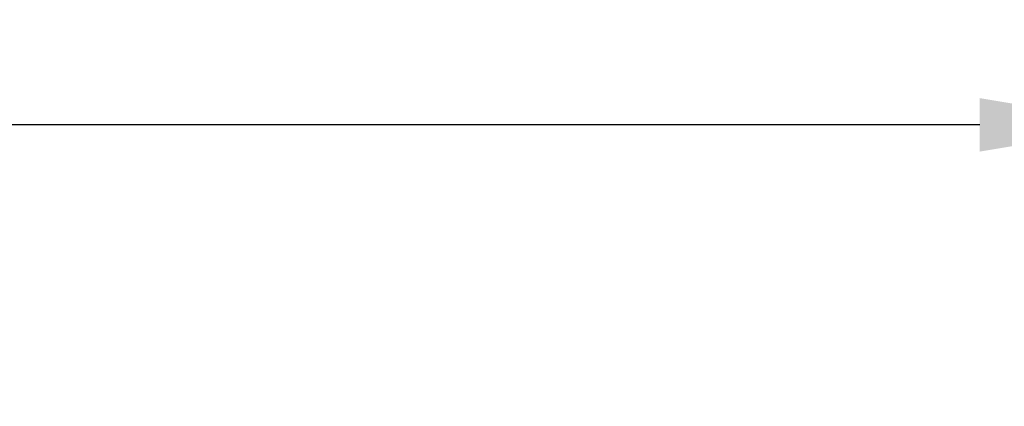
# Model space of a CAD drawing. Units: millimetres. Extents: x -219 to 2148, y 543 to 1285.
# Drawn here: x 415 to 507, y 968 to 1004 of the extents above; entities that cross this region are included whole.
import ezdxf

# ---------------------------------------------------------------- set-up
doc = ezdxf.new("R2010")
doc.units = ezdxf.units.MM
doc.header["$LTSCALE"] = 30.734
doc.header["$PDMODE"] = 33
doc.header["$PDSIZE"] = 1
doc.layers.get('0').update_dxf_attribs({"linetype": 'CONTINUOUS'})
doc.layers.get('Defpoints').update_dxf_attribs({"linetype": 'CONTINUOUS'})
doc.styles.get("Standard").update_dxf_attribs({"font": 'txt', "width": 0.8})
doc.dimstyles.get("Standard").update_dxf_attribs({"dimscale": 5, "dimtxt": 3, "dimasz": 3, "dimexe": 0.8, "dimexo": 0.2, "dimtad": 1, "dimdsep": 46, "dimtxsty": 'Standard', "dimcen": 0.09, "dimclrd": 86, "dimclre": 86, "dimclrt": 186, "dimadec": 4, "dimazin": 2, "dimtp": 0.0001, "dimtm": 0.0001, "dimtfac": 1, "dimtofl": 0, "dimtmove": 0, "dimatfit": 3, "dimfxl": 1, "dimtolj": 1, "dimarcsym": 0})

# ---------------------------------------------------------------- blocks, each defined once
blk = doc.blocks.new('*D4')
at = {"color": 86, "lineweight": -2, "transparency": 16777216}
for p, q in [((-54.941, 959.525), (-54.941, 998.214)), ((519.559, 959.525), (519.559, 998.214)), ((-39.941, 994.214), (233.98, 994.214)), ((504.559, 994.214), (298.23, 994.214))]:
    blk.add_line(p, q, dxfattribs=at)
at = {"color": 86, "transparency": 16777216}
for points in [[(-39.941, 996.714), (-39.941, 991.714), (-54.941, 994.214)], [(504.559, 996.714), (504.559, 991.714), (519.559, 994.214)]]:
    blk.add_solid(points, dxfattribs=at)
at = {"layer": 'Defpoints', "color": 0, "transparency": 16777216}
for p in [(519.559, 994.214), (-54.941, 958.525), (519.559, 958.525)]:
    blk.add_point(p, dxfattribs=at)
at = {"color": 186, "transparency": 16777216, "insert": (266.105, 994.214), "char_height": 15, "attachment_point": 5}
blk.add_mtext('\\A1;574.50', dxfattribs=at)

msp = doc.modelspace()

# ---------------------------------------------------------------- dimensions: what is measured, and where the dimension line sits
dim = msp.add_linear_dim(base=(519.559, 994.214), p1=(-54.941, 958.525), p2=(519.559, 958.525), dimstyle='Standard', override={"dimtad": 0, "dimtih": 1, "dimtoh": 1, "dimzin": 0, "dimcen": 5.0292, "dimadec": 0, "dimazin": 0, "dimtzin": 0})
dim.commit()
dim.dimension.update_dxf_attribs({"geometry": '*D4', "text_midpoint": (266.105, 994.214), "dimtype": 160})

doc.saveas('drawing.dxf')
